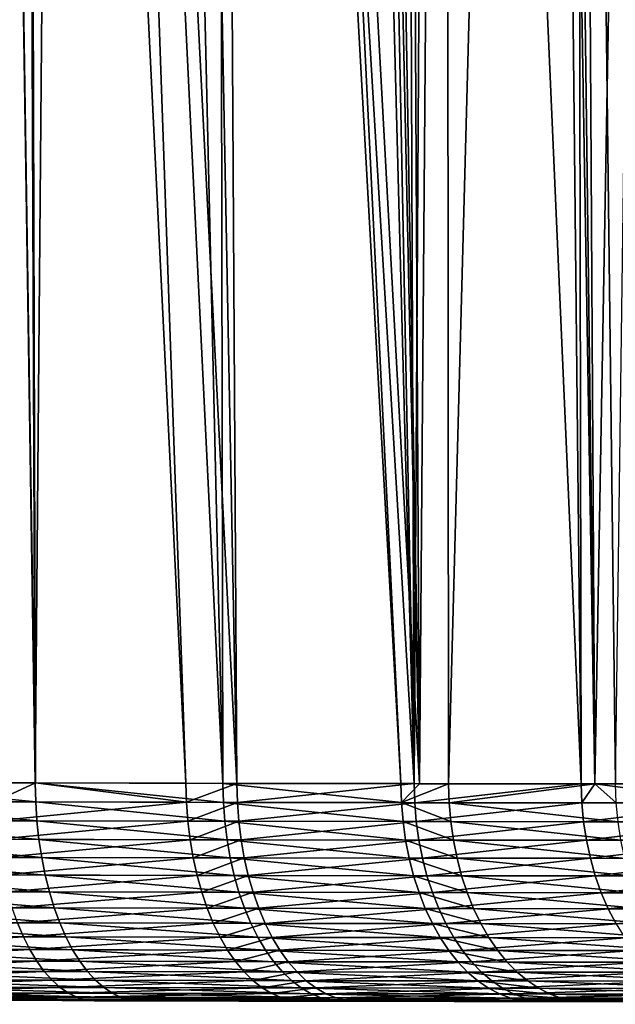
# Model space of a CAD drawing. Extents: x -136 to 136, y -161 to 0.
# Drawn here: x -108 to -106, y -63 to -59 of the extents above; entities that cross this region are included whole.
import ezdxf

# ---------------------------------------------------------------- set-up
doc = ezdxf.new("R2010")
doc.units = 0
doc.header["$MEASUREMENT"] = 0
doc.layers.add('L1', color=7, linetype='Continuous')

msp = doc.modelspace()

# ---------------------------------------------------------------- linework, layer by layer
at = {"layer": 'L1', "color": 7}
for points in [[(-105.8114, -62.19732, -5.11617), (-106.3452, -50.01556, -4.79985), (-105.9397, -49.96376, -5.1443)], [(-105.7621, -62.19735, 5.16124), (-105.916, -49.9618, 5.16557), (-105.9666, -49.96613, 5.12028)], [(-105.8114, -62.19732, -5.11617), (-105.9397, -49.96376, -5.1443), (-105.8346, -49.95593, -5.23976)], [(-105.7621, -62.19735, 5.16124), (-105.8345, -49.95593, 5.23978), (-105.916, -49.9618, 5.16557)], [(-105.7621, -62.19735, -5.16124), (-105.8346, -49.95593, -5.23976), (-105.5444, -49.94621, -5.51797)], [(-105.8114, -62.19732, -5.11617), (-105.8346, -49.95593, -5.23976), (-105.7621, -62.19735, -5.16124)], [(-105.6861, -62.19737, 5.23194), (-105.5224, -49.94621, 5.54001), (-105.8345, -49.95593, 5.23978)], [(-105.6861, -62.19737, 5.23194), (-105.8345, -49.95593, 5.23978), (-105.7621, -62.19735, 5.16124)], [(-105.7621, -62.19735, -5.16124), (-105.5444, -49.94621, -5.51797), (-105.2419, -62.19738, -5.67611)], [(-106.2942, -62.19693, 4.70449), (-105.9666, -49.96613, 5.12028), (-106.3041, -50.00866, 4.83313)], [(-105.7621, -62.19735, 5.16124), (-105.9666, -49.96613, 5.12028), (-106.2942, -62.19693, 4.70449)], [(-106.4193, -62.19679, -4.606), (-106.4655, -50.03814, -4.70452), (-106.3452, -50.01556, -4.79985)], [(-106.3998, -62.19681, 4.62116), (-106.3041, -50.00866, 4.83313), (-106.4654, -50.03813, 4.70455)], [(-106.4193, -62.19679, -4.606), (-106.3452, -50.01556, -4.79985), (-105.8114, -62.19732, -5.11617)], [(-106.2942, -62.19693, 4.70449), (-106.3041, -50.00866, 4.83313), (-106.3998, -62.19681, 4.62116)], [(-106.6599, -50.08349, -4.55649), (-106.4655, -50.03814, -4.70452), (-106.4193, -62.19679, -4.606)], [(-106.612, -50.07115, 4.59229), (-106.6599, -50.08349, 4.55649), (-106.3998, -62.19681, 4.62116)], [(-106.3998, -62.19681, 4.62116), (-106.4654, -50.03813, 4.70455), (-106.612, -50.07115, 4.59229)], [(-106.4193, -62.19679, -4.606), (-107.1366, -50.20272, -4.2236), (-106.7384, -50.10435, -4.4988)], [(-106.3998, -62.19681, 4.62116), (-106.6599, -50.08349, 4.55649), (-107.0546, -50.18402, 4.27795)], [(-106.4193, -62.19679, -4.606), (-106.7384, -50.10435, -4.4988), (-106.6599, -50.08349, -4.55649)], [(-107.1369, -50.2028, 4.22336), (-107.3939, -50.25351, 4.06044), (-107.1156, -62.19568, 4.11239)], [(-107.2932, -50.23521, -4.123), (-107.1366, -50.20272, -4.2236), (-107.0646, -62.19578, -4.14562)], [(-106.4676, -62.19673, 4.56887), (-107.0546, -50.18402, 4.27795), (-107.1369, -50.2028, 4.22336)], [(-106.4676, -62.19673, 4.56887), (-107.1369, -50.2028, 4.22336), (-107.1156, -62.19568, 4.11239)], [(-107.0646, -62.19578, -4.14562), (-107.1366, -50.20272, -4.2236), (-106.4193, -62.19679, -4.606)], [(-106.3998, -62.19681, 4.62116), (-107.0546, -50.18402, 4.27795), (-106.4676, -62.19673, 4.56887)], [(-107.2932, -50.23521, -4.123), (-107.0646, -62.19578, -4.14562), (-107.668, -50.29091, -3.89857)], [(-107.1156, -62.19568, 4.11239), (-107.3939, -50.25351, 4.06044), (-107.6964, -50.29362, 3.88251)], [(-107.7982, -62.19417, 3.70761), (-107.9801, -50.30698, 3.72843), (-108.5151, -62.19218, 3.35558)], [(-107.8328, -50.30328, -3.80692), (-107.7978, -62.19417, -3.70783), (-107.9801, -50.30698, -3.72843)], [(-107.7982, -62.19417, 3.70761), (-107.8471, -50.30395, 3.79915), (-107.9801, -50.30698, 3.72843)], [(-107.9801, -50.30698, -3.72843), (-107.7978, -62.19417, -3.70783), (-107.9489, -62.19378, -3.62771)], [(-107.6964, -50.29362, 3.88251), (-107.8471, -50.30395, 3.79915), (-107.7982, -62.19417, 3.70761)], [(-107.668, -50.29091, -3.89857), (-107.2499, -62.19542, -4.02693), (-107.8328, -50.30328, -3.80692)], [(-107.8328, -50.30328, -3.80692), (-107.2499, -62.19542, -4.02693), (-107.7978, -62.19417, -3.70783)], [(-107.1156, -62.19568, 4.11239), (-107.6964, -50.29362, 3.88251), (-107.7982, -62.19417, 3.70761)], [(-107.668, -50.29091, -3.89857), (-107.0646, -62.19578, -4.14562), (-107.2499, -62.19542, -4.02693)], [(-107.7966, -62.26337, 3.70437), (-107.7982, -62.19417, 3.70761), (-108.5151, -62.19218, 3.35558)], [(-107.7966, -62.26337, 3.70437), (-108.5151, -62.19218, 3.35558), (-108.5138, -62.26139, 3.35221)], [(-107.7978, -62.19417, -3.70783), (-107.9474, -62.26298, -3.62444), (-107.9489, -62.19378, -3.62771)], [(-107.2481, -62.26461, -4.02381), (-107.9474, -62.26298, -3.62444), (-107.7978, -62.19417, -3.70783)], [(-107.1137, -62.26488, 4.10931), (-107.1156, -62.19568, 4.11239), (-107.7982, -62.19417, 3.70761)], [(-107.1137, -62.26488, 4.10931), (-107.7982, -62.19417, 3.70761), (-107.7966, -62.26337, 3.70437)], [(-107.7978, -62.19417, -3.70783), (-107.2499, -62.19542, -4.02693), (-107.2481, -62.26461, -4.02381)], [(-107.2499, -62.19542, -4.02693), (-107.0646, -62.19578, -4.14562), (-107.2481, -62.26461, -4.02381)], [(-107.2481, -62.26461, -4.02381), (-107.0646, -62.19578, -4.14562), (-107.0627, -62.26497, -4.14255)], [(-106.4654, -62.26592, 4.56597), (-106.4676, -62.19673, 4.56887), (-107.1156, -62.19568, 4.11239)], [(-106.4654, -62.26592, 4.56597), (-107.1156, -62.19568, 4.11239), (-107.1137, -62.26488, 4.10931)], [(-106.4193, -62.19679, -4.606), (-107.0627, -62.26497, -4.14255), (-107.0646, -62.19578, -4.14562)], [(-106.4172, -62.26598, -4.60311), (-107.0627, -62.26497, -4.14255), (-106.4193, -62.19679, -4.606)], [(-106.3998, -62.19681, 4.62116), (-106.4676, -62.19673, 4.56887), (-106.4654, -62.26592, 4.56597)], [(-106.4654, -62.26592, 4.56597), (-106.2942, -62.19693, 4.70449), (-106.3998, -62.19681, 4.62116)], [(-106.292, -62.26612, 4.70164), (-106.2942, -62.19693, 4.70449), (-106.4654, -62.26592, 4.56597)], [(-106.4193, -62.19679, -4.606), (-105.8114, -62.19732, -5.11617), (-106.4172, -62.26598, -4.60311)], [(-106.4172, -62.26598, -4.60311), (-105.8114, -62.19732, -5.11617), (-105.809, -62.26651, -5.11349)], [(-106.292, -62.26612, 4.70164), (-105.7621, -62.19735, 5.16124), (-106.2942, -62.19693, 4.70449)], [(-105.6837, -62.26656, 5.22931), (-105.7621, -62.19735, 5.16124), (-106.292, -62.26612, 4.70164)], [(-105.8114, -62.19732, -5.11617), (-105.7621, -62.19735, -5.16124), (-105.809, -62.26651, -5.11349)], [(-105.809, -62.26651, -5.11349), (-105.7621, -62.19735, -5.16124), (-105.2393, -62.26656, -5.67366)], [(-105.7621, -62.19735, -5.16124), (-105.2419, -62.19738, -5.67611), (-105.2393, -62.26656, -5.67366)], [(-105.6837, -62.26656, 5.22931), (-105.6861, -62.19737, 5.23194), (-105.7621, -62.19735, 5.16124)], [(-107.7922, -62.332, 3.69588), (-107.7966, -62.26337, 3.70437), (-108.5138, -62.26139, 3.35221)], [(-107.7922, -62.332, 3.69588), (-108.5138, -62.26139, 3.35221), (-108.5101, -62.33002, 3.34338)], [(-107.2481, -62.26461, -4.02381), (-107.9431, -62.33161, -3.61587), (-107.9474, -62.26298, -3.62444)], [(-107.2431, -62.33323, -4.01563), (-107.9431, -62.33161, -3.61587), (-107.2481, -62.26461, -4.02381)], [(-107.1086, -62.3335, 4.10121), (-107.1137, -62.26488, 4.10931), (-107.7966, -62.26337, 3.70437)], [(-107.1086, -62.3335, 4.10121), (-107.7966, -62.26337, 3.70437), (-107.7922, -62.332, 3.69588)], [(-107.2481, -62.26461, -4.02381), (-107.0627, -62.26497, -4.14255), (-107.2431, -62.33323, -4.01563)], [(-107.2431, -62.33323, -4.01563), (-107.0627, -62.26497, -4.14255), (-107.0575, -62.3336, -4.13449)], [(-106.4597, -62.33454, 4.55832), (-106.4654, -62.26592, 4.56597), (-107.1137, -62.26488, 4.10931)], [(-106.4597, -62.33454, 4.55832), (-107.1137, -62.26488, 4.10931), (-107.1086, -62.3335, 4.10121)], [(-106.4172, -62.26598, -4.60311), (-107.0575, -62.3336, -4.13449), (-107.0627, -62.26497, -4.14255)], [(-106.4114, -62.3346, -4.5955), (-107.0575, -62.3336, -4.13449), (-106.4172, -62.26598, -4.60311)], [(-106.2861, -62.33474, 4.69413), (-106.292, -62.26612, 4.70164), (-106.4654, -62.26592, 4.56597)], [(-106.2861, -62.33474, 4.69413), (-106.4654, -62.26592, 4.56597), (-106.4597, -62.33454, 4.55832)], [(-106.4172, -62.26598, -4.60311), (-105.809, -62.26651, -5.11349), (-106.4114, -62.3346, -4.5955)], [(-106.4114, -62.3346, -4.5955), (-105.809, -62.26651, -5.11349), (-105.8026, -62.33513, -5.10638)], [(-105.6771, -62.33518, 5.22232), (-105.6837, -62.26656, 5.22931), (-106.292, -62.26612, 4.70164)], [(-105.6771, -62.33518, 5.22232), (-106.292, -62.26612, 4.70164), (-106.2861, -62.33474, 4.69413)], [(-105.809, -62.26651, -5.11349), (-105.2393, -62.26656, -5.67366), (-105.8026, -62.33513, -5.10638)], [(-105.8026, -62.33513, -5.10638), (-105.2393, -62.26656, -5.67366), (-105.2323, -62.33518, -5.66711)], [(-107.785, -62.39954, 3.68219), (-107.7922, -62.332, 3.69588), (-108.5101, -62.33002, 3.34338)], [(-107.785, -62.39954, 3.68219), (-108.5101, -62.33002, 3.34338), (-108.504, -62.39757, 3.32915)], [(-107.2431, -62.33323, -4.01563), (-107.9361, -62.39916, -3.60206), (-107.9431, -62.33161, -3.61587)], [(-107.235, -62.40077, -4.00245), (-107.9361, -62.39916, -3.60206), (-107.2431, -62.33323, -4.01563)], [(-107.1003, -62.40104, 4.08816), (-107.1086, -62.3335, 4.10121), (-107.7922, -62.332, 3.69588)], [(-107.1003, -62.40104, 4.08816), (-107.7922, -62.332, 3.69588), (-107.785, -62.39954, 3.68219)], [(-107.2431, -62.33323, -4.01563), (-107.0575, -62.3336, -4.13449), (-107.235, -62.40077, -4.00245)], [(-107.235, -62.40077, -4.00245), (-107.0575, -62.3336, -4.13449), (-107.0491, -62.40113, -4.12149)], [(-106.4503, -62.40207, 4.54599), (-106.4597, -62.33454, 4.55832), (-107.1086, -62.3335, 4.10121)], [(-106.4503, -62.40207, 4.54599), (-107.1086, -62.3335, 4.10121), (-107.1003, -62.40104, 4.08816)], [(-106.4114, -62.3346, -4.5955), (-107.0491, -62.40113, -4.12149), (-107.0575, -62.3336, -4.13449)], [(-106.4019, -62.40213, -4.58322), (-107.0491, -62.40113, -4.12149), (-106.4114, -62.3346, -4.5955)], [(-106.2764, -62.40227, 4.68201), (-106.2861, -62.33474, 4.69413), (-106.4597, -62.33454, 4.55832)], [(-106.2764, -62.40227, 4.68201), (-106.4597, -62.33454, 4.55832), (-106.4503, -62.40207, 4.54599)], [(-106.4114, -62.3346, -4.5955), (-105.8026, -62.33513, -5.10638), (-106.4019, -62.40213, -4.58322)], [(-106.4019, -62.40213, -4.58322), (-105.8026, -62.33513, -5.10638), (-105.7922, -62.40266, -5.09491)], [(-105.6665, -62.40271, 5.21103), (-105.6771, -62.33518, 5.22232), (-106.2861, -62.33474, 4.69413)], [(-105.6665, -62.40271, 5.21103), (-106.2861, -62.33474, 4.69413), (-106.2764, -62.40227, 4.68201)], [(-105.8026, -62.33513, -5.10638), (-105.2323, -62.33518, -5.66711), (-105.7922, -62.40266, -5.09491)], [(-105.7922, -62.40266, -5.09491), (-105.2323, -62.33518, -5.66711), (-105.221, -62.40271, -5.65652)], [(-107.7749, -62.46549, 3.66342), (-107.785, -62.39954, 3.68219), (-108.504, -62.39757, 3.32915)], [(-107.7749, -62.46549, 3.66342), (-108.504, -62.39757, 3.32915), (-108.4955, -62.46353, 3.30963)], [(-107.235, -62.40077, -4.00245), (-107.9264, -62.46511, -3.58312), (-107.9361, -62.39916, -3.60206)], [(-107.2238, -62.46672, -3.98436), (-107.9264, -62.46511, -3.58312), (-107.235, -62.40077, -4.00245)], [(-107.0888, -62.46698, 4.07026), (-107.1003, -62.40104, 4.08816), (-107.785, -62.39954, 3.68219)], [(-107.0888, -62.46698, 4.07026), (-107.785, -62.39954, 3.68219), (-107.7749, -62.46549, 3.66342)], [(-107.235, -62.40077, -4.00245), (-107.0491, -62.40113, -4.12149), (-107.2238, -62.46672, -3.98436)], [(-107.2238, -62.46672, -3.98436), (-107.0491, -62.40113, -4.12149), (-107.0375, -62.46707, -4.10366)], [(-106.4375, -62.46801, 4.52906), (-106.4503, -62.40207, 4.54599), (-107.1003, -62.40104, 4.08816)], [(-106.4375, -62.46801, 4.52906), (-107.1003, -62.40104, 4.08816), (-107.0888, -62.46698, 4.07026)], [(-106.4019, -62.40213, -4.58322), (-107.0375, -62.46707, -4.10366), (-107.0491, -62.40113, -4.12149)], [(-106.389, -62.46807, -4.56637), (-107.0375, -62.46707, -4.10366), (-106.4019, -62.40213, -4.58322)], [(-106.2632, -62.46821, 4.66537), (-106.2764, -62.40227, 4.68201), (-106.4503, -62.40207, 4.54599)], [(-106.2632, -62.46821, 4.66537), (-106.4503, -62.40207, 4.54599), (-106.4375, -62.46801, 4.52906)], [(-106.4019, -62.40213, -4.58322), (-105.7922, -62.40266, -5.09491), (-106.389, -62.46807, -4.56637)], [(-106.389, -62.46807, -4.56637), (-105.7922, -62.40266, -5.09491), (-105.7779, -62.46859, -5.07916)], [(-105.652, -62.46865, 5.19553), (-105.6665, -62.40271, 5.21103), (-106.2764, -62.40227, 4.68201)], [(-105.652, -62.46865, 5.19553), (-106.2764, -62.40227, 4.68201), (-106.2632, -62.46821, 4.66537)], [(-105.7922, -62.40266, -5.09491), (-105.221, -62.40271, -5.65652), (-105.7779, -62.46859, -5.07916)], [(-105.7779, -62.46859, -5.07916), (-105.221, -62.40271, -5.65652), (-105.2055, -62.46865, -5.64197)], [(-107.7623, -62.52935, 3.6397), (-107.7749, -62.46549, 3.66342), (-108.4955, -62.46353, 3.30963)], [(-107.7623, -62.52935, 3.6397), (-108.4955, -62.46353, 3.30963), (-108.4848, -62.5274, 3.28496)], [(-107.2238, -62.46672, -3.98436), (-107.9141, -62.52897, -3.55919), (-107.9264, -62.46511, -3.58312)], [(-107.2096, -62.53057, -3.96151), (-107.9141, -62.52897, -3.55919), (-107.2238, -62.46672, -3.98436)], [(-107.0743, -62.53083, 4.04763), (-107.0888, -62.46698, 4.07026), (-107.7749, -62.46549, 3.66342)], [(-107.0743, -62.53083, 4.04763), (-107.7749, -62.46549, 3.66342), (-107.7623, -62.52935, 3.6397)], [(-107.2238, -62.46672, -3.98436), (-107.0375, -62.46707, -4.10366), (-107.2096, -62.53057, -3.96151)], [(-107.2096, -62.53057, -3.96151), (-107.0375, -62.46707, -4.10366), (-107.0229, -62.53093, -4.08112)], [(-106.4212, -62.53186, 4.50767), (-106.4375, -62.46801, 4.52906), (-107.0888, -62.46698, 4.07026)], [(-106.4212, -62.53186, 4.50767), (-107.0888, -62.46698, 4.07026), (-107.0743, -62.53083, 4.04763)], [(-106.389, -62.46807, -4.56637), (-107.0229, -62.53093, -4.08112), (-107.0375, -62.46707, -4.10366)], [(-106.3726, -62.53192, -4.54508), (-107.0229, -62.53093, -4.08112), (-106.389, -62.46807, -4.56637)], [(-106.2464, -62.53206, 4.64435), (-106.2632, -62.46821, 4.66537), (-106.4375, -62.46801, 4.52906)], [(-106.2464, -62.53206, 4.64435), (-106.4375, -62.46801, 4.52906), (-106.4212, -62.53186, 4.50767)], [(-106.389, -62.46807, -4.56637), (-105.7779, -62.46859, -5.07916), (-106.3726, -62.53192, -4.54508)], [(-106.3726, -62.53192, -4.54508), (-105.7779, -62.46859, -5.07916), (-105.7599, -62.53245, -5.05924)], [(-105.6336, -62.5325, 5.17592), (-105.652, -62.46865, 5.19553), (-106.2632, -62.46821, 4.66537)], [(-105.6336, -62.5325, 5.17592), (-106.2632, -62.46821, 4.66537), (-106.2464, -62.53206, 4.64435)], [(-105.7779, -62.46859, -5.07916), (-105.2055, -62.46865, -5.64197), (-105.7599, -62.53245, -5.05924)], [(-105.7599, -62.53245, -5.05924), (-105.2055, -62.46865, -5.64197), (-105.1859, -62.5325, -5.62357)], [(-107.747, -62.59064, 3.61122), (-107.7623, -62.52935, 3.6397), (-108.4848, -62.5274, 3.28496)], [(-107.747, -62.59064, 3.61122), (-108.4848, -62.5274, 3.28496), (-108.4718, -62.5887, 3.25534)], [(-107.2096, -62.53057, -3.96151), (-107.8993, -62.59026, -3.53044), (-107.9141, -62.52897, -3.55919)], [(-107.1926, -62.59186, -3.93405), (-107.8993, -62.59026, -3.53044), (-107.2096, -62.53057, -3.96151)], [(-107.0568, -62.59212, 4.02045), (-107.0743, -62.53083, 4.04763), (-107.7623, -62.52935, 3.6397)], [(-107.0568, -62.59212, 4.02045), (-107.7623, -62.52935, 3.6397), (-107.747, -62.59064, 3.61122)], [(-107.2096, -62.53057, -3.96151), (-107.0229, -62.53093, -4.08112), (-107.1926, -62.59186, -3.93405)], [(-107.1926, -62.59186, -3.93405), (-107.0229, -62.53093, -4.08112), (-107.0052, -62.59222, -4.05405)], [(-106.4016, -62.59315, 4.48196), (-106.4212, -62.53186, 4.50767), (-107.0743, -62.53083, 4.04763)], [(-106.4016, -62.59315, 4.48196), (-107.0743, -62.53083, 4.04763), (-107.0568, -62.59212, 4.02045)], [(-106.3726, -62.53192, -4.54508), (-107.0052, -62.59222, -4.05405), (-107.0229, -62.53093, -4.08112)], [(-106.3528, -62.59321, -4.5195), (-107.0052, -62.59222, -4.05405), (-106.3726, -62.53192, -4.54508)], [(-106.2263, -62.59335, 4.61908), (-106.2464, -62.53206, 4.64435), (-106.4212, -62.53186, 4.50767)], [(-106.2263, -62.59335, 4.61908), (-106.4212, -62.53186, 4.50767), (-106.4016, -62.59315, 4.48196)], [(-106.3726, -62.53192, -4.54508), (-105.7599, -62.53245, -5.05924), (-106.3528, -62.59321, -4.5195)], [(-106.3528, -62.59321, -4.5195), (-105.7599, -62.53245, -5.05924), (-105.7381, -62.59373, -5.03531)], [(-105.6115, -62.59378, 5.15237), (-105.6336, -62.5325, 5.17592), (-106.2464, -62.53206, 4.64435)], [(-105.6115, -62.59378, 5.15237), (-106.2464, -62.53206, 4.64435), (-106.2263, -62.59335, 4.61908)], [(-105.7599, -62.53245, -5.05924), (-105.1859, -62.5325, -5.62357), (-105.7381, -62.59373, -5.03531)], [(-105.7381, -62.59373, -5.03531), (-105.1859, -62.5325, -5.62357), (-105.1624, -62.59378, -5.60145)], [(-107.7292, -62.64891, 3.57817), (-107.747, -62.59064, 3.61122), (-108.4718, -62.5887, 3.25534)], [(-107.7292, -62.64891, 3.57817), (-108.4718, -62.5887, 3.25534), (-108.4568, -62.64697, 3.22098)], [(-107.1926, -62.59186, -3.93405), (-107.8822, -62.64853, -3.4971), (-107.8993, -62.59026, -3.53044)], [(-107.1728, -62.65013, -3.9022), (-107.8822, -62.64853, -3.4971), (-107.1926, -62.59186, -3.93405)], [(-107.0365, -62.65039, 3.98893), (-107.0568, -62.59212, 4.02045), (-107.747, -62.59064, 3.61122)], [(-107.0365, -62.65039, 3.98893), (-107.747, -62.59064, 3.61122), (-107.7292, -62.64891, 3.57817)], [(-107.1926, -62.59186, -3.93405), (-107.0052, -62.59222, -4.05405), (-107.1728, -62.65013, -3.9022)], [(-107.1728, -62.65013, -3.9022), (-107.0052, -62.59222, -4.05405), (-106.9847, -62.65048, -4.02265)], [(-106.3789, -62.65141, 4.45215), (-106.4016, -62.59315, 4.48196), (-107.0568, -62.59212, 4.02045)], [(-106.3789, -62.65141, 4.45215), (-107.0568, -62.59212, 4.02045), (-107.0365, -62.65039, 3.98893)], [(-106.3528, -62.59321, -4.5195), (-106.9847, -62.65048, -4.02265), (-107.0052, -62.59222, -4.05405)], [(-106.3299, -62.65147, -4.48982), (-106.9847, -62.65048, -4.02265), (-106.3528, -62.59321, -4.5195)], [(-106.2029, -62.65161, 4.58978), (-106.2263, -62.59335, 4.61908), (-106.4016, -62.59315, 4.48196)], [(-106.2029, -62.65161, 4.58978), (-106.4016, -62.59315, 4.48196), (-106.3789, -62.65141, 4.45215)], [(-106.3528, -62.59321, -4.5195), (-105.7381, -62.59373, -5.03531), (-106.3299, -62.65147, -4.48982)], [(-106.3299, -62.65147, -4.48982), (-105.7381, -62.59373, -5.03531), (-105.713, -62.65199, -5.00755)], [(-105.5858, -62.65204, 5.12504), (-105.6115, -62.59378, 5.15237), (-106.2263, -62.59335, 4.61908)], [(-105.5858, -62.65204, 5.12504), (-106.2263, -62.59335, 4.61908), (-106.2029, -62.65161, 4.58978)], [(-105.7381, -62.59373, -5.03531), (-105.1624, -62.59378, -5.60145), (-105.713, -62.65199, -5.00755)], [(-105.713, -62.65199, -5.00755), (-105.1624, -62.59378, -5.60145), (-105.135, -62.65204, -5.57579)], [(-107.7092, -62.70371, 3.54082), (-107.7292, -62.64891, 3.57817), (-108.4568, -62.64697, 3.22098)], [(-107.7092, -62.70371, 3.54082), (-108.4568, -62.64697, 3.22098), (-108.4397, -62.70177, 3.18214)], [(-107.1728, -62.65013, -3.9022), (-107.8627, -62.70333, -3.45941), (-107.8822, -62.64853, -3.4971)], [(-107.1504, -62.70493, -3.8662), (-107.8627, -62.70333, -3.45941), (-107.1728, -62.65013, -3.9022)], [(-107.0135, -62.70519, 3.95329), (-107.0365, -62.65039, 3.98893), (-107.7292, -62.64891, 3.57817)], [(-107.0135, -62.70519, 3.95329), (-107.7292, -62.64891, 3.57817), (-107.7092, -62.70371, 3.54082)], [(-107.1728, -62.65013, -3.9022), (-106.9847, -62.65048, -4.02265), (-107.1504, -62.70493, -3.8662)], [(-107.1504, -62.70493, -3.8662), (-106.9847, -62.65048, -4.02265), (-106.9615, -62.70528, -3.98715)], [(-106.3531, -62.70621, 4.41844), (-106.3789, -62.65141, 4.45215), (-107.0365, -62.65039, 3.98893)], [(-106.3531, -62.70621, 4.41844), (-107.0365, -62.65039, 3.98893), (-107.0135, -62.70519, 3.95329)], [(-106.3299, -62.65147, -4.48982), (-106.9615, -62.70528, -3.98715), (-106.9847, -62.65048, -4.02265)], [(-106.304, -62.70627, -4.45627), (-106.9615, -62.70528, -3.98715), (-106.3299, -62.65147, -4.48982)], [(-106.1765, -62.70641, 4.55664), (-106.2029, -62.65161, 4.58978), (-106.3789, -62.65141, 4.45215)], [(-106.1765, -62.70641, 4.55664), (-106.3789, -62.65141, 4.45215), (-106.3531, -62.70621, 4.41844)], [(-106.3299, -62.65147, -4.48982), (-105.713, -62.65199, -5.00755), (-106.304, -62.70627, -4.45627)], [(-106.304, -62.70627, -4.45627), (-105.713, -62.65199, -5.00755), (-105.6845, -62.70679, -4.97616)], [(-105.5568, -62.70684, 5.09414), (-105.5858, -62.65204, 5.12504), (-106.2029, -62.65161, 4.58978)], [(-105.5568, -62.70684, 5.09414), (-106.2029, -62.65161, 4.58978), (-106.1765, -62.70641, 4.55664)], [(-105.713, -62.65199, -5.00755), (-105.135, -62.65204, -5.57579), (-105.6845, -62.70679, -4.97616)], [(-107.8412, -62.75426, -3.41766), (-108.581, -62.75223, -3.06976), (-107.8627, -62.70333, -3.45941)], [(-107.6869, -62.75464, 3.49945), (-107.7092, -62.70371, 3.54082), (-108.4397, -62.70177, 3.18214)], [(-107.6869, -62.75464, 3.49945), (-108.4397, -62.70177, 3.18214), (-108.4208, -62.7527, 3.13912)], [(-107.1504, -62.70493, -3.8662), (-107.8412, -62.75426, -3.41766), (-107.8627, -62.70333, -3.45941)], [(-107.1255, -62.75586, -3.82632), (-107.8412, -62.75426, -3.41766), (-107.1504, -62.70493, -3.8662)], [(-106.988, -62.75611, 3.91381), (-107.0135, -62.70519, 3.95329), (-107.7092, -62.70371, 3.54082)], [(-106.988, -62.75611, 3.91381), (-107.7092, -62.70371, 3.54082), (-107.6869, -62.75464, 3.49945)], [(-107.1504, -62.70493, -3.8662), (-106.9615, -62.70528, -3.98715), (-107.1255, -62.75586, -3.82632)], [(-107.1255, -62.75586, -3.82632), (-106.9615, -62.70528, -3.98715), (-106.9358, -62.75621, -3.94782)], [(-106.3246, -62.75713, 4.3811), (-106.3531, -62.70621, 4.41844), (-107.0135, -62.70519, 3.95329)], [(-106.3246, -62.75713, 4.3811), (-107.0135, -62.70519, 3.95329), (-106.988, -62.75611, 3.91381)], [(-106.304, -62.70627, -4.45627), (-106.9358, -62.75621, -3.94782), (-106.9615, -62.70528, -3.98715)], [(-106.2753, -62.75719, -4.4191), (-106.9358, -62.75621, -3.94782), (-106.304, -62.70627, -4.45627)], [(-106.1471, -62.75733, 4.51993), (-106.1765, -62.70641, 4.55664), (-106.3531, -62.70621, 4.41844)], [(-106.1471, -62.75733, 4.51993), (-106.3531, -62.70621, 4.41844), (-106.3246, -62.75713, 4.3811)], [(-106.304, -62.70627, -4.45627), (-105.6845, -62.70679, -4.97616), (-106.2753, -62.75719, -4.4191)], [(-106.2753, -62.75719, -4.4191), (-105.6845, -62.70679, -4.97616), (-105.6529, -62.75771, -4.94138)], [(-105.5246, -62.75776, 5.0599), (-105.5568, -62.70684, 5.09414), (-106.1765, -62.70641, 4.55664)], [(-105.5246, -62.75776, 5.0599), (-106.1765, -62.70641, 4.55664), (-106.1471, -62.75733, 4.51993)], [(-107.8412, -62.75426, -3.41766), (-108.5612, -62.7989, -3.02253), (-108.581, -62.75223, -3.06976)], [(-107.8176, -62.80093, -3.37216), (-108.5612, -62.7989, -3.02253), (-107.8412, -62.75426, -3.41766)], [(-107.6626, -62.80131, 3.45435), (-107.6869, -62.75464, 3.49945), (-108.4208, -62.7527, 3.13912)], [(-107.6626, -62.80131, 3.45435), (-108.4208, -62.7527, 3.13912), (-108.4002, -62.79937, 3.09223)], [(-107.1255, -62.75586, -3.82632), (-107.8176, -62.80093, -3.37216), (-107.8412, -62.75426, -3.41766)], [(-107.0985, -62.80252, -3.78286), (-107.8176, -62.80093, -3.37216), (-107.1255, -62.75586, -3.82632)], [(-106.9603, -62.80278, 3.87078), (-106.988, -62.75611, 3.91381), (-107.6869, -62.75464, 3.49945)], [(-106.9603, -62.80278, 3.87078), (-107.6869, -62.75464, 3.49945), (-107.6626, -62.80131, 3.45435)], [(-107.1255, -62.75586, -3.82632), (-106.9358, -62.75621, -3.94782), (-107.0985, -62.80252, -3.78286)], [(-107.0985, -62.80252, -3.78286), (-106.9358, -62.75621, -3.94782), (-106.9078, -62.80288, -3.90496)], [(-106.2936, -62.8038, 4.3404), (-106.3246, -62.75713, 4.3811), (-106.988, -62.75611, 3.91381)], [(-106.2936, -62.8038, 4.3404), (-106.988, -62.75611, 3.91381), (-106.9603, -62.80278, 3.87078)], [(-106.2753, -62.75719, -4.4191), (-106.9078, -62.80288, -3.90496), (-106.9358, -62.75621, -3.94782)], [(-106.2439, -62.80386, -4.37859), (-106.9078, -62.80288, -3.90496), (-106.2753, -62.75719, -4.4191)], [(-106.1152, -62.804, 4.47992), (-106.1471, -62.75733, 4.51993), (-106.3246, -62.75713, 4.3811)], [(-106.1152, -62.804, 4.47992), (-106.3246, -62.75713, 4.3811), (-106.2936, -62.8038, 4.3404)], [(-106.2753, -62.75719, -4.4191), (-105.6529, -62.75771, -4.94138), (-106.2439, -62.80386, -4.37859)], [(-106.2439, -62.80386, -4.37859), (-105.6529, -62.75771, -4.94138), (-105.6185, -62.80438, -4.90347)], [(-105.4896, -62.80443, 5.02258), (-105.5246, -62.75776, 5.0599), (-106.1471, -62.75733, 4.51993)], [(-105.4896, -62.80443, 5.02258), (-106.1471, -62.75733, 4.51993), (-106.1152, -62.804, 4.47992)], [(-107.8176, -62.80093, -3.37216), (-108.5398, -62.84096, -2.97175), (-108.5612, -62.7989, -3.02253)], [(-107.7923, -62.843, -3.32325), (-108.5398, -62.84096, -2.97175), (-107.8176, -62.80093, -3.37216)], [(-107.6365, -62.84337, 3.40588), (-107.6626, -62.80131, 3.45435), (-108.4002, -62.79937, 3.09223)], [(-107.6365, -62.84337, 3.40588), (-108.4002, -62.79937, 3.09223), (-108.378, -62.84143, 3.04182)], [(-107.0985, -62.80252, -3.78286), (-107.7923, -62.843, -3.32325), (-107.8176, -62.80093, -3.37216)], [(-107.0693, -62.84459, -3.73614), (-107.7923, -62.843, -3.32325), (-107.0985, -62.80252, -3.78286)], [(-106.9304, -62.84485, 3.82452), (-106.9603, -62.80278, 3.87078), (-107.6626, -62.80131, 3.45435)], [(-106.9304, -62.84485, 3.82452), (-107.6626, -62.80131, 3.45435), (-107.6365, -62.84337, 3.40588)], [(-107.0985, -62.80252, -3.78286), (-106.9078, -62.80288, -3.90496), (-107.0693, -62.84459, -3.73614)], [(-107.0693, -62.84459, -3.73614), (-106.9078, -62.80288, -3.90496), (-106.8776, -62.84494, -3.85889)], [(-106.2601, -62.84587, 4.29664), (-106.2936, -62.8038, 4.3404), (-106.9603, -62.80278, 3.87078)], [(-106.2601, -62.84587, 4.29664), (-106.9603, -62.80278, 3.87078), (-106.9304, -62.84485, 3.82452)], [(-106.2439, -62.80386, -4.37859), (-106.8776, -62.84494, -3.85889), (-106.9078, -62.80288, -3.90496)], [(-106.2103, -62.84593, -4.33504), (-106.8776, -62.84494, -3.85889), (-106.2439, -62.80386, -4.37859)], [(-106.0808, -62.84607, 4.43691), (-106.1152, -62.804, 4.47992), (-106.2936, -62.8038, 4.3404)], [(-106.0808, -62.84607, 4.43691), (-106.2936, -62.8038, 4.3404), (-106.2601, -62.84587, 4.29664)], [(-106.2439, -62.80386, -4.37859), (-105.6185, -62.80438, -4.90347), (-106.2103, -62.84593, -4.33504)], [(-106.2103, -62.84593, -4.33504), (-105.6185, -62.80438, -4.90347), (-105.5815, -62.84644, -4.86271)], [(-105.4519, -62.8465, 4.98245), (-105.4896, -62.80443, 5.02258), (-106.1152, -62.804, 4.47992)], [(-105.4519, -62.8465, 4.98245), (-106.1152, -62.804, 4.47992), (-106.0808, -62.84607, 4.43691)], [(-107.7923, -62.843, -3.32325), (-108.5171, -62.8781, -2.91782), (-108.5398, -62.84096, -2.97175)], [(-107.7654, -62.88013, -3.2713), (-108.5171, -62.8781, -2.91782), (-107.7923, -62.843, -3.32325)], [(-107.6087, -62.88051, 3.35439), (-107.6365, -62.84337, 3.40588), (-108.378, -62.84143, 3.04182)], [(-107.6087, -62.88051, 3.35439), (-108.378, -62.84143, 3.04182), (-108.3543, -62.87857, 2.98829)], [(-107.0693, -62.84459, -3.73614), (-107.7654, -62.88013, -3.2713), (-107.7923, -62.843, -3.32325)], [(-107.0384, -62.88173, -3.68651), (-107.7654, -62.88013, -3.2713), (-107.0693, -62.84459, -3.73614)], [(-106.8987, -62.88199, 3.77539), (-106.9304, -62.84485, 3.82452), (-107.6365, -62.84337, 3.40588)], [(-106.8987, -62.88199, 3.77539), (-107.6365, -62.84337, 3.40588), (-107.6087, -62.88051, 3.35439)], [(-107.0693, -62.84459, -3.73614), (-106.8776, -62.84494, -3.85889), (-107.0384, -62.88173, -3.68651)], [(-107.0384, -62.88173, -3.68651), (-106.8776, -62.84494, -3.85889), (-106.8456, -62.88208, -3.80995)], [(-106.2246, -62.88301, 4.25017), (-106.2601, -62.84587, 4.29664), (-106.9304, -62.84485, 3.82452)], [(-106.2246, -62.88301, 4.25017), (-106.9304, -62.84485, 3.82452), (-106.8987, -62.88199, 3.77539)], [(-106.2103, -62.84593, -4.33504), (-106.8456, -62.88208, -3.80995), (-106.8776, -62.84494, -3.85889)], [(-106.1745, -62.88307, -4.28878), (-106.8456, -62.88208, -3.80995), (-106.2103, -62.84593, -4.33504)], [(-106.0443, -62.88321, 4.39122), (-106.0808, -62.84607, 4.43691), (-106.2601, -62.84587, 4.29664)], [(-106.0443, -62.88321, 4.39122), (-106.2601, -62.84587, 4.29664), (-106.2246, -62.88301, 4.25017)], [(-106.2103, -62.84593, -4.33504), (-105.5815, -62.84644, -4.86271), (-106.1745, -62.88307, -4.28878)], [(-106.1745, -62.88307, -4.28878), (-105.5815, -62.84644, -4.86271), (-105.5421, -62.88359, -4.81941)], [(-105.4118, -62.88364, 4.93983), (-105.4519, -62.8465, 4.98245), (-106.0808, -62.84607, 4.43691)], [(-105.4118, -62.88364, 4.93983), (-106.0808, -62.84607, 4.43691), (-106.0443, -62.88321, 4.39122)], [(-107.7654, -62.88013, -3.2713), (-108.4933, -62.91003, -2.86114), (-108.5171, -62.8781, -2.91782)], [(-107.7371, -62.91207, -3.21669), (-108.4933, -62.91003, -2.86114), (-107.7654, -62.88013, -3.2713)], [(-107.5795, -62.91245, 3.30028), (-107.6087, -62.88051, 3.35439), (-108.3543, -62.87857, 2.98829)], [(-107.5795, -62.91245, 3.30028), (-108.3543, -62.87857, 2.98829), (-108.3295, -62.9105, 2.93202)], [(-107.0384, -62.88173, -3.68651), (-107.7371, -62.91207, -3.21669), (-107.7654, -62.88013, -3.2713)], [(-107.0058, -62.91367, -3.63434), (-107.7371, -62.91207, -3.21669), (-107.0384, -62.88173, -3.68651)], [(-106.8653, -62.91393, 3.72375), (-106.8987, -62.88199, 3.77539), (-107.6087, -62.88051, 3.35439)], [(-106.8653, -62.91393, 3.72375), (-107.6087, -62.88051, 3.35439), (-107.5795, -62.91245, 3.30028)], [(-107.0384, -62.88173, -3.68651), (-106.8456, -62.88208, -3.80995), (-107.0058, -62.91367, -3.63434)], [(-107.0058, -62.91367, -3.63434), (-106.8456, -62.88208, -3.80995), (-106.8119, -62.91402, -3.75852)], [(-106.1873, -62.91495, 4.20131), (-106.2246, -62.88301, 4.25017), (-106.8987, -62.88199, 3.77539)], [(-106.1873, -62.91495, 4.20131), (-106.8987, -62.88199, 3.77539), (-106.8653, -62.91393, 3.72375)], [(-106.1745, -62.88307, -4.28878), (-106.8119, -62.91402, -3.75852), (-106.8456, -62.88208, -3.80995)], [(-106.1369, -62.91501, -4.24015), (-106.8119, -62.91402, -3.75852), (-106.1745, -62.88307, -4.28878)], [(-106.0059, -62.91515, 4.3432), (-106.0443, -62.88321, 4.39122), (-106.2246, -62.88301, 4.25017)], [(-106.0059, -62.91515, 4.3432), (-106.2246, -62.88301, 4.25017), (-106.1873, -62.91495, 4.20131)], [(-106.1745, -62.88307, -4.28878), (-105.5421, -62.88359, -4.81941), (-106.1369, -62.91501, -4.24015)], [(-106.1369, -62.91501, -4.24015), (-105.5421, -62.88359, -4.81941), (-105.5008, -62.91553, -4.7739)], [(-105.3697, -62.91558, 4.89503), (-105.4118, -62.88364, 4.93983), (-106.0443, -62.88321, 4.39122)], [(-105.3697, -62.91558, 4.89503), (-106.0443, -62.88321, 4.39122), (-106.0059, -62.91515, 4.3432)], [(-117.4859, -62.93885), (-117.4414, -62.93885, -1.24743), (-100, -63)], [(-117.4414, -62.93885, 1.24743), (-117.4859, -62.93885), (-100, -63)], [(-112.614, -62.96761, 1.68996), (-117.4414, -62.93885, 1.24743), (-100, -63)], [(-117.4414, -62.93885, -1.24743), (-112.614, -62.96761, -1.68996), (-100, -63)], [(-107.7371, -62.91207, -3.21669), (-108.4684, -62.93652, -2.80213), (-108.4933, -62.91003, -2.86114)], [(-107.7077, -62.93857, -3.15985), (-108.4684, -62.93652, -2.80213), (-107.7371, -62.91207, -3.21669)], [(-107.7077, -62.93857, -3.15985), (-108.4427, -62.95737, -2.74123), (-108.4684, -62.93652, -2.80213)], [(-107.6773, -62.95942, -3.10118), (-108.4427, -62.95737, -2.74123), (-107.7077, -62.93857, -3.15985)], [(-107.5491, -62.93894, 3.24394), (-107.5795, -62.91245, 3.30028), (-108.3295, -62.9105, 2.93202)], [(-107.5491, -62.93894, 3.24394), (-108.3295, -62.9105, 2.93202), (-108.3036, -62.93699, 2.87344)], [(-107.5177, -62.9598, 3.1858), (-107.5491, -62.93894, 3.24394), (-108.3036, -62.93699, 2.87344)], [(-107.5177, -62.9598, 3.1858), (-108.3036, -62.93699, 2.87344), (-108.2769, -62.95784, 2.81299)], [(-107.0058, -62.91367, -3.63434), (-107.7077, -62.93857, -3.15985), (-107.7371, -62.91207, -3.21669)], [(-106.9719, -62.94017, -3.58004), (-107.7077, -62.93857, -3.15985), (-107.0058, -62.91367, -3.63434)], [(-106.9719, -62.94017, -3.58004), (-107.6773, -62.95942, -3.10118), (-107.7077, -62.93857, -3.15985)], [(-106.9369, -62.96103, -3.52399), (-107.6773, -62.95942, -3.10118), (-106.9719, -62.94017, -3.58004)], [(-106.8305, -62.94043, 3.66999), (-106.8653, -62.91393, 3.72375), (-107.5795, -62.91245, 3.30028)], [(-106.8305, -62.94043, 3.66999), (-107.5795, -62.91245, 3.30028), (-107.5491, -62.93894, 3.24394)], [(-106.7946, -62.96129, 3.6145), (-106.8305, -62.94043, 3.66999), (-107.5491, -62.93894, 3.24394)], [(-106.7946, -62.96129, 3.6145), (-107.5491, -62.93894, 3.24394), (-107.5177, -62.9598, 3.1858)], [(-107.0058, -62.91367, -3.63434), (-106.8119, -62.91402, -3.75852), (-106.9719, -62.94017, -3.58004)], [(-106.9719, -62.94017, -3.58004), (-106.8119, -62.91402, -3.75852), (-106.7768, -62.94053, -3.70496)], [(-106.9719, -62.94017, -3.58004), (-106.7768, -62.94053, -3.70496), (-106.9369, -62.96103, -3.52399)], [(-106.9369, -62.96103, -3.52399), (-106.7768, -62.94053, -3.70496), (-106.7406, -62.96139, -3.6497)], [(-106.1485, -62.94145, 4.15045), (-106.1873, -62.91495, 4.20131), (-106.8653, -62.91393, 3.72375)], [(-106.1485, -62.94145, 4.15045), (-106.8653, -62.91393, 3.72375), (-106.8305, -62.94043, 3.66999)], [(-106.1083, -62.96232, 4.09796), (-106.1485, -62.94145, 4.15045), (-106.8305, -62.94043, 3.66999)], [(-106.1083, -62.96232, 4.09796), (-106.8305, -62.94043, 3.66999), (-106.7946, -62.96129, 3.6145)], [(-106.1369, -62.91501, -4.24015), (-106.7768, -62.94053, -3.70496), (-106.8119, -62.91402, -3.75852)], [(-106.0977, -62.94151, -4.18952), (-106.7768, -62.94053, -3.70496), (-106.1369, -62.91501, -4.24015)], [(-106.0977, -62.94151, -4.18952), (-106.7406, -62.96139, -3.6497), (-106.7768, -62.94053, -3.70496)], [(-105.966, -62.94166, 4.2932), (-106.0059, -62.91515, 4.3432), (-106.1873, -62.91495, 4.20131)], [(-105.966, -62.94166, 4.2932), (-106.1873, -62.91495, 4.20131), (-106.1485, -62.94145, 4.15045)], [(-106.1369, -62.91501, -4.24015), (-105.5008, -62.91553, -4.7739), (-106.0977, -62.94151, -4.18952)], [(-106.0977, -62.94151, -4.18952), (-105.5008, -62.91553, -4.7739), (-105.4578, -62.94204, -4.72652)], [(-105.3259, -62.94209, 4.84837), (-105.3697, -62.91558, 4.89503), (-106.0059, -62.91515, 4.3432)], [(-105.3259, -62.94209, 4.84837), (-106.0059, -62.91515, 4.3432), (-105.966, -62.94166, 4.2932)], [(-111.9186, -62.971, -1.71211), (-100, -63), (-112.614, -62.96761, -1.68996)], [(-111.9507, -62.97085, 1.71011), (-112.614, -62.96761, 1.68996), (-100, -63)], [(-111.7458, -62.97181, 1.72452), (-111.9507, -62.97085, 1.71011), (-100, -63)], [(-111.9186, -62.971, -1.71211), (-111.9128, -62.97103, -1.71248), (-100, -63)], [(-111.9128, -62.97103, -1.71248), (-111.066, -62.97486, -1.80025), (-100, -63)], [(-110.8898, -62.97562, 1.82695), (-111.7458, -62.97181, 1.72452), (-100, -63)], [(-100, -63), (-111.066, -62.97486, -1.80025), (-110.2171, -62.97836, -1.95632)], [(-110.8898, -62.97562, 1.82695), (-100, -63), (-110.0498, -62.979, 1.99537)], [(-107.6773, -62.95942, -3.10118), (-108.4164, -62.97242, -2.67891), (-108.4427, -62.95737, -2.74123)], [(-107.6461, -62.97448, -3.04115), (-108.4164, -62.97242, -2.67891), (-107.6773, -62.95942, -3.10118)], [(-107.6461, -62.97448, -3.04115), (-108.3896, -62.98155, -2.61562), (-108.4164, -62.97242, -2.67891)], [(-107.6145, -62.98363, -2.98018), (-108.3896, -62.98155, -2.61562), (-107.6461, -62.97448, -3.04115)], [(-107.4855, -62.97486, 3.1263), (-107.5177, -62.9598, 3.1858), (-108.2769, -62.95784, 2.81299)], [(-107.4855, -62.97486, 3.1263), (-108.2769, -62.95784, 2.81299), (-108.2496, -62.97289, 2.75112)], [(-107.4528, -62.98401, 3.06588), (-107.4855, -62.97486, 3.1263), (-108.2496, -62.97289, 2.75112)], [(-107.4528, -62.98401, 3.06588), (-108.2496, -62.97289, 2.75112), (-108.2218, -62.98203, 2.6883)], [(-106.9369, -62.96103, -3.52399), (-107.6461, -62.97448, -3.04115), (-107.6773, -62.95942, -3.10118)], [(-106.9011, -62.9761, -3.46663), (-107.6461, -62.97448, -3.04115), (-106.9369, -62.96103, -3.52399)], [(-106.9011, -62.9761, -3.46663), (-107.6145, -62.98363, -2.98018), (-107.6461, -62.97448, -3.04115)], [(-106.8647, -62.98525, -3.40839), (-107.6145, -62.98363, -2.98018), (-106.9011, -62.9761, -3.46663)], [(-106.7579, -62.97636, 3.55772), (-106.7946, -62.96129, 3.6145), (-107.5177, -62.9598, 3.1858)], [(-106.7579, -62.97636, 3.55772), (-107.5177, -62.9598, 3.1858), (-107.4855, -62.97486, 3.1263)], [(-106.7206, -62.98552, 3.50006), (-106.7579, -62.97636, 3.55772), (-107.4855, -62.97486, 3.1263)], [(-106.7206, -62.98552, 3.50006), (-107.4855, -62.97486, 3.1263), (-107.4528, -62.98401, 3.06588)], [(-106.9369, -62.96103, -3.52399), (-106.7406, -62.96139, -3.6497), (-106.9011, -62.9761, -3.46663)], [(-106.9011, -62.9761, -3.46663), (-106.7406, -62.96139, -3.6497), (-106.7036, -62.97645, -3.59314)], [(-106.9011, -62.9761, -3.46663), (-106.7036, -62.97645, -3.59314), (-106.8647, -62.98525, -3.40839)], [(-106.8647, -62.98525, -3.40839), (-106.7036, -62.97645, -3.59314), (-106.6659, -62.98561, -3.5357)], [(-106.0673, -62.97739, 4.04424), (-106.1083, -62.96232, 4.09796), (-106.7946, -62.96129, 3.6145)], [(-106.0673, -62.97739, 4.04424), (-106.7946, -62.96129, 3.6145), (-106.7579, -62.97636, 3.55772)], [(-106.0255, -62.98655, 3.98968), (-106.0673, -62.97739, 4.04424), (-106.7579, -62.97636, 3.55772)], [(-106.0255, -62.98655, 3.98968), (-106.7579, -62.97636, 3.55772), (-106.7206, -62.98552, 3.50006)], [(-106.0572, -62.96238, -4.13728), (-106.7406, -62.96139, -3.6497), (-106.0977, -62.94151, -4.18952)], [(-106.0572, -62.96238, -4.13728), (-106.7036, -62.97645, -3.59314), (-106.7406, -62.96139, -3.6497)], [(-106.0158, -62.97745, -4.0838), (-106.7036, -62.97645, -3.59314), (-106.0572, -62.96238, -4.13728)], [(-106.0158, -62.97745, -4.0838), (-106.6659, -62.98561, -3.5357), (-106.7036, -62.97645, -3.59314)], [(-105.9247, -62.96252, 4.2416), (-105.966, -62.94166, 4.2932), (-106.1485, -62.94145, 4.15045)], [(-105.9247, -62.96252, 4.2416), (-106.1485, -62.94145, 4.15045), (-106.1083, -62.96232, 4.09796)], [(-105.8825, -62.9776, 4.18878), (-105.9247, -62.96252, 4.2416), (-106.1083, -62.96232, 4.09796)], [(-105.8825, -62.9776, 4.18878), (-106.1083, -62.96232, 4.09796), (-106.0673, -62.97739, 4.04424)], [(-106.0977, -62.94151, -4.18952), (-105.4578, -62.94204, -4.72652), (-106.0572, -62.96238, -4.13728)], [(-106.0572, -62.96238, -4.13728), (-105.4578, -62.94204, -4.72652), (-105.4134, -62.96291, -4.67761)], [(-106.0572, -62.96238, -4.13728), (-105.4134, -62.96291, -4.67761), (-106.0158, -62.97745, -4.0838)], [(-106.0158, -62.97745, -4.0838), (-105.4134, -62.96291, -4.67761), (-105.3679, -62.97798, -4.62756)], [(-105.2807, -62.96296, 4.80023), (-105.3259, -62.94209, 4.84837), (-105.966, -62.94166, 4.2932)], [(-105.2807, -62.96296, 4.80023), (-105.966, -62.94166, 4.2932), (-105.9247, -62.96252, 4.2416)], [(-105.2344, -62.97803, 4.75095), (-105.2807, -62.96296, 4.80023), (-105.9247, -62.96252, 4.2416)], [(-105.2344, -62.97803, 4.75095), (-105.9247, -62.96252, 4.2416), (-105.8825, -62.9776, 4.18878)], [(-110.2171, -62.97836, -1.95632), (-109.986, -62.97925, -2.01099), (-100, -63)], [(-100, -63), (-109.6806, -62.98038, 2.09145), (-110.0498, -62.979, 1.99537)], [(-109.986, -62.97925, -2.01099), (-109.6791, -62.98039, -2.09186), (-100, -63)], [(-109.2266, -62.98198, 2.22882), (-109.6806, -62.98038, 2.09145), (-100, -63)], [(-109.6791, -62.98039, -2.09186), (-109.1642, -62.98219, -2.24939), (-100, -63)], [(-109.0016, -62.98273, 2.305), (-109.2266, -62.98198, 2.22882), (-100, -63)], [(-109.1642, -62.98219, -2.24939), (-108.512, -62.98427, -2.49003), (-100, -63)], [(-100, -63), (-108.5204, -62.98424, 2.48661), (-109.0016, -62.98273, 2.305)], [(-108.1937, -62.9852, 2.625), (-108.5204, -62.98424, 2.48661), (-100, -63)], [(-108.512, -62.98427, -2.49003), (-108.3627, -62.98471, -2.55186), (-100, -63)], [(-107.6933, -62.98653, -2.862), (-108.3627, -62.98471, -2.55186), (-108.3896, -62.98155, -2.61562)], [(-107.6145, -62.98363, -2.98018), (-107.6933, -62.98653, -2.862), (-108.3896, -62.98155, -2.61562)], [(-108.3627, -62.98471, -2.55186), (-107.6933, -62.98653, -2.862), (-100, -63)], [(-107.7007, -62.98651, 2.85826), (-107.4528, -62.98401, 3.06588), (-108.2218, -62.98203, 2.6883)], [(-107.7007, -62.98651, 2.85826), (-108.2218, -62.98203, 2.6883), (-108.1937, -62.9852, 2.625)], [(-107.7007, -62.98651, 2.85826), (-108.1937, -62.9852, 2.625), (-100, -63)], [(-107.4199, -62.98718, 3.005), (-107.4528, -62.98401, 3.06588), (-107.7007, -62.98651, 2.85826)], [(-107.4199, -62.98718, 3.005), (-107.7007, -62.98651, 2.85826), (-100, -63)], [(-107.5825, -62.9868, -2.91875), (-107.6933, -62.98653, -2.862), (-107.6145, -62.98363, -2.98018)], [(-107.6933, -62.98653, -2.862), (-107.5825, -62.9868, -2.91875), (-100, -63)], [(-107.0565, -62.98798, -3.21069), (-107.5825, -62.9868, -2.91875), (-107.6145, -62.98363, -2.98018)], [(-106.8647, -62.98525, -3.40839), (-107.0565, -62.98798, -3.21069), (-107.6145, -62.98363, -2.98018)], [(-107.5825, -62.9868, -2.91875), (-107.0565, -62.98798, -3.21069), (-100, -63)], [(-107.0579, -62.98798, 3.20989), (-106.7206, -62.98552, 3.50006), (-107.4528, -62.98401, 3.06588)], [(-107.0579, -62.98798, 3.20989), (-107.4528, -62.98401, 3.06588), (-107.4199, -62.98718, 3.005)], [(-107.0579, -62.98798, 3.20989), (-107.4199, -62.98718, 3.005), (-100, -63)], [(-106.683, -62.9887, 3.44195), (-106.7206, -62.98552, 3.50006), (-107.0579, -62.98798, 3.20989)], [(-106.683, -62.9887, 3.44195), (-107.0579, -62.98798, 3.20989), (-100, -63)], [(-106.828, -62.98843, -3.3497), (-107.0565, -62.98798, -3.21069), (-106.8647, -62.98525, -3.40839)], [(-100, -63), (-107.0565, -62.98798, -3.21069), (-106.828, -62.98843, -3.3497)], [(-106.8647, -62.98525, -3.40839), (-106.6659, -62.98561, -3.5357), (-106.828, -62.98843, -3.3497)], [(-106.6659, -62.98561, -3.5357), (-106.6279, -62.9888, -3.47782), (-106.828, -62.98843, -3.3497)], [(-106.828, -62.98843, -3.3497), (-106.6279, -62.9888, -3.47782), (-100, -63)], [(-106.5176, -62.98898, 3.55114), (-106.0255, -62.98655, 3.98968), (-106.7206, -62.98552, 3.50006)], [(-106.5176, -62.98898, 3.55114), (-106.7206, -62.98552, 3.50006), (-106.683, -62.9887, 3.44195)], [(-106.5176, -62.98898, 3.55114), (-106.683, -62.9887, 3.44195), (-100, -63)], [(-105.9738, -62.98662, -4.0295), (-106.6659, -62.98561, -3.5357), (-106.0158, -62.97745, -4.0838)], [(-106.0512, -62.98966, -3.88332), (-106.5159, -62.98898, -3.55228), (-106.6659, -62.98561, -3.5357)], [(-106.6659, -62.98561, -3.5357), (-106.5159, -62.98898, -3.55228), (-106.6279, -62.9888, -3.47782)], [(-105.9738, -62.98662, -4.0295), (-106.0512, -62.98966, -3.88332), (-106.6659, -62.98561, -3.5357)], [(-106.6279, -62.9888, -3.47782), (-106.5159, -62.98898, -3.55228), (-100, -63)], [(-106.0497, -62.98966, 3.88448), (-106.0255, -62.98655, 3.98968), (-106.5176, -62.98898, 3.55114)], [(-100, -63), (-106.0497, -62.98966, 3.88448), (-106.5176, -62.98898, 3.55114)], [(-100, -63), (-106.5159, -62.98898, -3.55228), (-106.0512, -62.98966, -3.88332)], [(-105.8396, -62.98676, 4.13515), (-105.8825, -62.9776, 4.18878), (-106.0673, -62.97739, 4.04424)], [(-105.8396, -62.98676, 4.13515), (-106.0673, -62.97739, 4.04424), (-106.0255, -62.98655, 3.98968)], [(-105.9314, -62.9898, -3.97478), (-106.0512, -62.98966, -3.88332), (-105.9738, -62.98662, -4.0295)], [(-106.0512, -62.98966, -3.88332), (-105.9314, -62.9898, -3.97478), (-100, -63)], [(-106.0497, -62.98966, 3.88448), (-105.9835, -62.98974, 3.93471), (-106.0255, -62.98655, 3.98968)], [(-105.9835, -62.98974, 3.93471), (-106.0497, -62.98966, 3.88448), (-100, -63)], [(-106.0255, -62.98655, 3.98968), (-105.9835, -62.98974, 3.93471), (-105.7963, -62.98995, 4.0811)], [(-106.0255, -62.98655, 3.98968), (-105.7963, -62.98995, 4.0811), (-105.8396, -62.98676, 4.13515)], [(-106.0158, -62.97745, -4.0838), (-105.3679, -62.97798, -4.62756), (-105.9738, -62.98662, -4.0295)], [(-105.7963, -62.98995, 4.0811), (-105.9835, -62.98974, 3.93471), (-100, -63)], [(-105.9738, -62.98662, -4.0295), (-105.3679, -62.97798, -4.62756), (-105.3217, -62.98715, -4.57672)], [(-105.6353, -62.9901, -4.21244), (-105.9314, -62.9898, -3.97478), (-105.9738, -62.98662, -4.0295)], [(-105.9738, -62.98662, -4.0295), (-105.3217, -62.98715, -4.57672), (-105.6353, -62.9901, -4.21244)], [(-105.9314, -62.9898, -3.97478), (-105.6353, -62.9901, -4.21244), (-100, -63)], [(-105.1873, -62.9872, 4.7009), (-105.2344, -62.97803, 4.75095), (-105.8825, -62.9776, 4.18878)], [(-105.1873, -62.9872, 4.7009), (-105.8825, -62.9776, 4.18878), (-105.8396, -62.98676, 4.13515)], [(-105.8396, -62.98676, 4.13515), (-105.7963, -62.98995, 4.0811), (-105.6342, -62.9901, 4.21338)], [(-105.8396, -62.98676, 4.13515), (-105.6342, -62.9901, 4.21338), (-105.1873, -62.9872, 4.7009)], [(-100, -63), (-105.6342, -62.9901, 4.21338), (-105.7963, -62.98995, 4.0811)]]:
    msp.add_3dface(points, dxfattribs=at)

doc.saveas('drawing.dxf')
